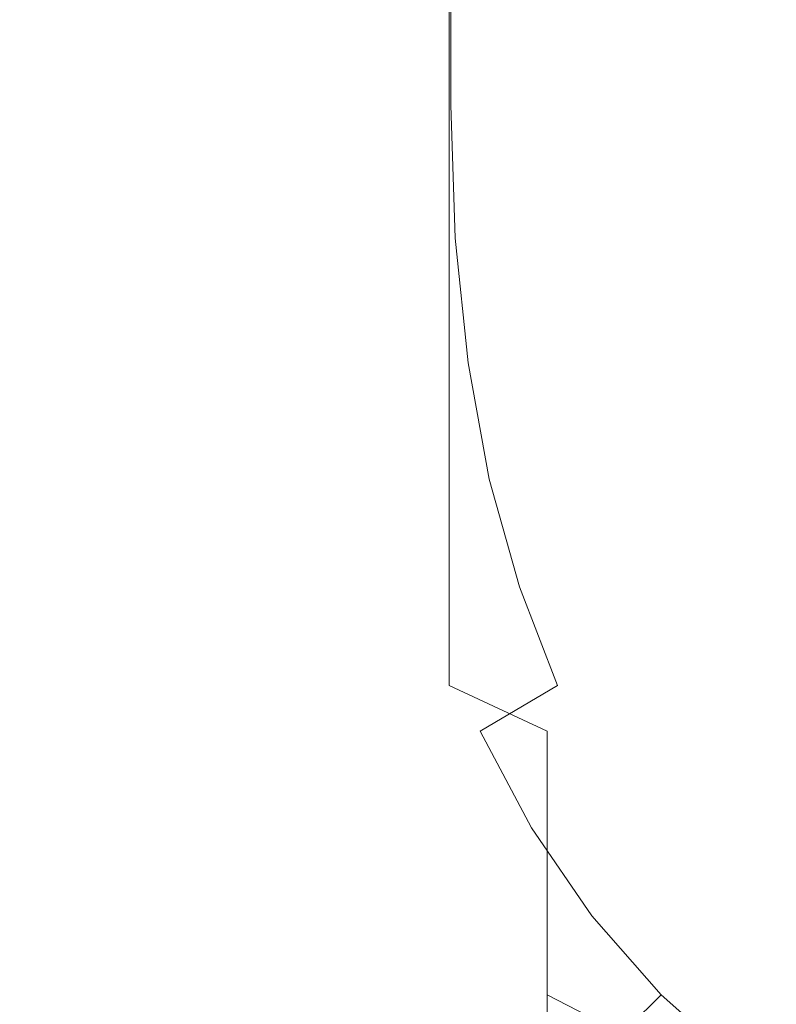
# Model space of a CAD drawing. Extents: x 0 to 912, y -916 to 0.
# Drawn here: x 839 to 842, y -44 to -41 of the extents above; entities that cross this region are included whole.
import ezdxf

# ---------------------------------------------------------------- set-up
doc = ezdxf.new("R2010")
doc.units = 0
doc.header["$LTSCALE"] = 500
doc.header["$MEASUREMENT"] = 0
doc.layers.add('BRODZIK', color=253, linetype='Continuous')
doc.layers.add('CHROM', color=229, linetype='Continuous')

msp = doc.modelspace()

# ---------------------------------------------------------------- linework, layer by layer
at = {"layer": 'BRODZIK', "lineweight": 0, "invisible_edges": 15}
for points in [[(843.7939, -29.6324, 0.2519), (819.3615, -49.2623, 0.2), (817.1791, -40.4915, 0.2805), (842.5199, -24.5696, 0.3298)], [(846.2955, -33.7339, 0.226), (823.6681, -56.3655, 0.1714), (819.3615, -49.2623, 0.2), (843.7939, -29.6324, 0.2519)], [(830.7375, -36.5884, 45.6353), (840.3317, -45.7346, 45.6353), (846.9223, -38.4303, 45.6639), (838.6949, -30.4437, 45.6639)], [(823.6681, -56.3655, 0.1714), (846.2955, -33.7339, 0.226), (850.4251, -36.2008, 0.2519), (830.8043, -60.6351, 0.2)], [(830.8043, -60.6351, 0.2), (850.4251, -36.2008, 0.2519), (855.5124, -37.4388, 0.3272), (839.6033, -62.7744, 0.2805)], [(840.3317, -45.7346, 45.6353), (830.7375, -36.5884, 45.6353), (823.4417, -42.4868, 45.573), (834.0285, -52.2941, 45.573)], [(839.6033, -62.7744, 0.2805), (855.5124, -37.4388, 0.3272), (860.8928, -37.8443, 0.4571), (848.8957, -63.4837, 0.4155)], [(840.3317, -45.7346, 45.6353), (846.5393, -60.3257, 45.6379), (852.2679, -51.1613, 45.6665), (846.9223, -38.4303, 45.6639)]]:
    msp.add_3dface(points, dxfattribs=at)
at = {"layer": 'CHROM', "lineweight": 0}
for points, invisible_edges in [([(839.4855, -40.8687, 1918.9351), (839.4855, -4.933, 1918.9351), (839.4906, -4.933, 50.061), (839.488, -40.8687, 50.061)], 15), ([(839.4855, -40.8687, 1918.9351), (839.5033, -40.9351, 1919.4864), (839.5033, -4.933, 1919.4889), (839.4855, -4.933, 1918.9351)], 15), ([(839.4906, -4.933, 50.061), (839.5084, -4.933, 49.5073), (839.5084, -40.8687, 49.5073), (839.488, -40.8687, 50.061)], 15), ([(839.5033, -40.9351, 1919.4864), (839.5567, -40.8687, 1920.0068), (839.5567, -4.933, 1920.0068), (839.5033, -4.933, 1919.4889)], 15), ([(839.5084, -4.933, 49.5073), (839.5618, -4.933, 48.9893), (839.5618, -40.8687, 48.9893), (839.5084, -40.8687, 49.5073)], 15), ([(839.5567, -40.8687, 1920.0068), (839.6458, -40.8687, 1920.4894), (839.6458, -4.933, 1920.4894), (839.5567, -4.933, 1920.0068)], 15), ([(839.5618, -4.933, 48.9893), (839.6509, -4.933, 48.5068), (839.6509, -40.8687, 48.5068), (839.5618, -40.8687, 48.9893)], 15), ([(839.6458, -40.8687, 1920.4894), (839.773, -40.8687, 1920.9338), (839.773, -4.933, 1920.9338), (839.6458, -4.933, 1920.4894)], 15), ([(839.6509, -4.933, 48.5068), (839.7756, -4.933, 48.0598), (839.7756, -40.8687, 48.0598), (839.6509, -40.8687, 48.5068)], 15), ([(839.773, -40.8687, 1920.9338), (839.9334, -40.8687, 1921.345), (839.9334, -4.933, 1921.345), (839.773, -4.933, 1920.9338)], 15), ([(839.7756, -4.933, 48.0598), (839.9359, -4.933, 47.651), (839.9359, -40.8687, 47.651), (839.7756, -40.8687, 48.0598)], 15), ([(839.9334, -40.8687, 1921.345), (840.1294, -40.8687, 1921.721), (840.1294, -4.933, 1921.721), (839.9334, -4.933, 1921.345)], 15), ([(839.9359, -4.933, 47.651), (840.1345, -4.933, 47.2752), (840.1345, -40.8687, 47.2752), (839.9359, -40.8687, 47.651)], 15), ([(840.1294, -40.8687, 1921.721), (840.3635, -40.8687, 1922.0586), (840.3635, -4.933, 1922.0586), (840.1294, -4.933, 1921.721)], 15), ([(840.1345, -4.933, 47.2752), (840.366, -4.933, 46.9349), (840.366, -40.8687, 46.9349), (840.1345, -40.8687, 47.2752)], 15), ([(840.3635, -40.8687, 1922.0586), (840.6307, -40.8687, 1922.3636), (840.6307, -4.933, 1922.3636), (840.3635, -4.933, 1922.0586)], 13), ([(840.366, -4.933, 46.9349), (840.6333, -4.933, 46.6326), (840.6358, -40.8687, 46.6326), (840.366, -40.8687, 46.9349)], 15), ([(840.6307, -40.8687, 1922.3636), (840.9361, -40.8687, 1922.6302), (840.9361, -4.933, 1922.6302), (840.6307, -4.933, 1922.3636)], 15), ([(840.6333, -4.933, 46.6326), (840.9387, -4.933, 46.3634), (840.9387, -40.8687, 46.3634), (840.6358, -40.8687, 46.6326)], 7), ([(840.9361, -40.8687, 1922.6302), (841.2746, -40.8687, 1922.8638), (841.2746, -4.933, 1922.8638), (840.9361, -4.933, 1922.6302)], 15), ([(840.9387, -4.933, 46.3634), (841.2797, -4.933, 46.1324), (841.2797, -40.8687, 46.1324), (840.9387, -40.8687, 46.3634)], 15), ([(841.2746, -40.8687, 1922.8638), (841.6512, -40.8687, 1923.0593), (841.6512, -4.933, 1923.0593), (841.2746, -4.933, 1922.8638)], 15), ([(841.2797, -4.933, 46.1324), (841.6538, -4.933, 45.9369), (841.6538, -40.8687, 45.9369), (841.2797, -40.8687, 46.1324)], 15), ([(841.6512, -40.8687, 1923.0593), (842.0636, -40.8687, 1923.2193), (842.0636, -4.933, 1923.2193), (841.6512, -4.933, 1923.0593)], 15), ([(839.488, -40.8687, 50.061), (839.5084, -41.4237, 50.061), (839.5033, -41.4237, 1918.9351), (839.4855, -40.8687, 1918.9351)], 15), ([(839.5033, -40.9351, 1919.4864), (839.4855, -40.8687, 1918.9351), (839.5033, -41.0572, 1919.4684), (839.5033, -40.9351, 1919.4864)], 15), ([(839.5033, -41.0572, 1919.4684), (839.4855, -40.8687, 1918.9351), (839.5033, -41.1617, 1919.4356), (839.5033, -41.0572, 1919.4684)], 15), ([(839.5033, -41.1617, 1919.4356), (839.4855, -40.8687, 1918.9351), (839.5033, -41.2479, 1919.3821), (839.5033, -41.1617, 1919.4356)], 15), ([(839.5033, -41.2479, 1919.3821), (839.4855, -40.8687, 1918.9351), (839.5033, -41.3447, 1919.273), (839.5033, -41.2479, 1919.3821)], 15), ([(839.5033, -41.3447, 1919.273), (839.4855, -40.8687, 1918.9351), (839.5033, -41.3881, 1919.1764), (839.5033, -41.3447, 1919.273)], 15), ([(839.5033, -41.3881, 1919.1764), (839.4855, -40.8687, 1918.9351), (839.5033, -41.416, 1919.0646), (839.5033, -41.3881, 1919.1764)], 15), ([(839.5033, -41.416, 1919.0646), (839.4855, -40.8687, 1918.9351), (839.5033, -41.4237, 1918.9351), (839.5033, -41.416, 1919.0646)], 15), ([(839.488, -40.8687, 50.061), (839.5084, -40.8687, 49.5073), (839.5262, -41.4211, 49.5073), (839.5084, -41.4237, 50.061)], 15), ([(839.5567, -40.8687, 1920.0068), (839.5033, -40.9351, 1919.4864), (839.5567, -40.9986, 1920.002), (839.5567, -40.8687, 1920.0068)], 15), ([(839.5084, -40.8687, 49.5073), (839.5618, -40.8687, 48.9893), (839.5797, -41.416, 48.9893), (839.5262, -41.4211, 49.5073)], 15), ([(839.6458, -40.8687, 1920.4894), (839.5567, -40.8687, 1920.0068), (839.5567, -40.9986, 1920.002), (839.6458, -41.0572, 1920.4817)], 15), ([(839.5618, -40.8687, 48.9893), (839.6509, -40.8687, 48.5068), (839.6687, -41.4034, 48.5068), (839.5797, -41.416, 48.9893)], 15), ([(839.773, -40.8687, 1920.9338), (839.6458, -40.8687, 1920.4894), (839.6458, -41.0572, 1920.4817), (839.773, -41.1105, 1920.9262)], 15), ([(839.6509, -40.8687, 48.5068), (839.7756, -40.8687, 48.0598), (839.7934, -41.3881, 48.0598), (839.6687, -41.4034, 48.5068)], 15), ([(839.9334, -40.8687, 1921.345), (839.773, -40.8687, 1920.9338), (839.773, -41.1105, 1920.9262), (839.9334, -41.1617, 1921.335)], 15), ([(839.7756, -40.8687, 48.0598), (839.9359, -40.8687, 47.651), (839.9538, -41.3701, 47.651), (839.7934, -41.3881, 48.0598)], 15), ([(840.1294, -40.8687, 1921.721), (839.9334, -40.8687, 1921.345), (839.9334, -41.1617, 1921.335), (840.1294, -41.2072, 1921.711)], 15), ([(839.9359, -40.8687, 47.651), (840.1345, -40.8687, 47.2752), (840.1497, -41.3447, 47.2752), (839.9538, -41.3701, 47.651)], 15), ([(840.3635, -40.8687, 1922.0586), (840.1294, -40.8687, 1921.721), (840.1294, -41.2072, 1921.711), (840.3635, -41.2479, 1922.0486)], 15), ([(840.1345, -40.8687, 47.2752), (840.366, -40.8687, 46.9349), (840.3813, -41.3168, 46.9349), (840.1497, -41.3447, 47.2752)], 15), ([(840.6307, -40.8687, 1922.3636), (840.3635, -40.8687, 1922.0586), (840.3635, -41.2479, 1922.0486), (840.6307, -41.2863, 1922.351)], 7), ([(840.366, -40.8687, 46.9349), (840.6358, -40.8687, 46.6326), (840.6486, -41.2838, 46.6326), (840.3813, -41.3168, 46.9349)], 13), ([(840.9361, -40.8687, 1922.6302), (840.6307, -40.8687, 1922.3636), (840.6307, -41.2863, 1922.351), (840.9361, -41.3168, 1922.6175)], 15), ([(840.6358, -40.8687, 46.6326), (840.9387, -40.8687, 46.3634), (840.9514, -41.2479, 46.3634), (840.6486, -41.2838, 46.6326)], 15), ([(841.2746, -40.8687, 1922.8638), (840.9361, -40.8687, 1922.6302), (840.9361, -41.3168, 1922.6175), (841.2746, -41.3447, 1922.8486)], 15), ([(840.9387, -40.8687, 46.3634), (841.2797, -40.8687, 46.1324), (841.2899, -41.2072, 46.1324), (840.9514, -41.2479, 46.3634)], 15), ([(841.6512, -40.8687, 1923.0593), (841.2746, -40.8687, 1922.8638), (841.2746, -41.3447, 1922.8486), (841.6512, -41.3701, 1923.044)], 15), ([(841.2797, -40.8687, 46.1324), (841.6538, -40.8687, 45.9369), (841.664, -41.1617, 45.9369), (841.2899, -41.2072, 46.1324)], 15), ([(842.0636, -40.8687, 1923.2193), (841.6512, -40.8687, 1923.0593), (841.6512, -41.3701, 1923.044), (842.0636, -41.3881, 1923.204)], 15), ([(839.5567, -40.9986, 1920.002), (839.5033, -40.9351, 1919.4864), (839.5033, -41.0572, 1919.4684), (839.5567, -41.1209, 1919.9892)], 15), ([(839.6458, -41.0572, 1920.4817), (839.5567, -40.9986, 1920.002), (839.5567, -41.1209, 1919.9892), (839.6458, -41.2328, 1920.4642)], 15), ([(839.5567, -41.2328, 1919.9687), (839.5033, -41.0572, 1919.4684), (839.5033, -41.1617, 1919.4356), (839.5567, -41.3397, 1919.9384)], 15), ([(839.5567, -41.1209, 1919.9892), (839.5033, -41.0572, 1919.4684), (839.5567, -41.2328, 1919.9687), (839.5567, -41.1209, 1919.9892)], 15), ([(839.773, -41.1105, 1920.9262), (839.6458, -41.0572, 1920.4817), (839.6458, -41.2328, 1920.4642), (839.773, -41.3397, 1920.9032)], 15), ([(839.6458, -41.2328, 1920.4642), (839.5567, -41.1209, 1919.9892), (839.5567, -41.2328, 1919.9687), (839.6458, -41.3983, 1920.4336)], 15), ([(839.9334, -41.1617, 1921.335), (839.773, -41.1105, 1920.9262), (839.773, -41.3397, 1920.9032), (839.9334, -41.4338, 1921.3072)], 15), ([(839.5567, -41.4338, 1919.9026), (839.5033, -41.1617, 1919.4356), (839.5033, -41.2479, 1919.3821), (839.5567, -41.5229, 1919.8544)], 15), ([(839.5567, -41.3397, 1919.9384), (839.5033, -41.1617, 1919.4356), (839.5567, -41.4338, 1919.9026), (839.5567, -41.3397, 1919.9384)], 15), ([(840.1294, -41.2072, 1921.711), (839.9334, -41.1617, 1921.335), (839.9334, -41.4338, 1921.3072), (840.1294, -41.5229, 1921.6777)], 15), ([(841.2899, -41.2072, 46.1324), (841.664, -41.1617, 45.9369), (841.692, -41.4338, 45.9369), (841.323, -41.5229, 46.1324)], 15), ([(840.3635, -41.2479, 1922.0486), (840.1294, -41.2072, 1921.711), (840.1294, -41.5229, 1921.6777), (840.3635, -41.6017, 1922.0105)], 15), ([(840.9514, -41.2479, 46.3634), (841.2899, -41.2072, 46.1324), (841.323, -41.5229, 46.1324), (840.987, -41.6017, 46.3634)], 15), ([(839.5567, -41.5229, 1919.8544), (839.5033, -41.2479, 1919.3821), (839.5567, -41.6731, 1919.7376), (839.5567, -41.5229, 1919.8544)], 15), ([(839.5033, -41.3447, 1919.273), (839.5567, -41.7927, 1919.5877), (839.5567, -41.6731, 1919.7376), (839.5033, -41.2479, 1919.3821)], 15), ([(839.6458, -41.3983, 1920.4336), (839.5567, -41.2328, 1919.9687), (839.5567, -41.3397, 1919.9384), (839.6458, -41.551, 1920.3904)], 15), ([(839.773, -41.3397, 1920.9032), (839.6458, -41.2328, 1920.4642), (839.6458, -41.3983, 1920.4336), (839.773, -41.551, 1920.8654)], 15), ([(840.6307, -41.2863, 1922.351), (840.3635, -41.2479, 1922.0486), (840.3635, -41.6017, 1922.0105), (840.6307, -41.6731, 1922.3105)], 7), ([(840.6486, -41.2838, 46.6326), (840.9514, -41.2479, 46.3634), (840.987, -41.6017, 46.3634), (840.6893, -41.6731, 46.6326)], 7), ([(840.3813, -41.3168, 46.9349), (840.6486, -41.2838, 46.6326), (840.6893, -41.6731, 46.6326), (840.4246, -41.7368, 46.9374)], 15), ([(840.9361, -41.3168, 1922.6175), (840.6307, -41.2863, 1922.351), (840.6307, -41.6731, 1922.3105), (840.9361, -41.7368, 1922.5744)], 15), ([(839.6458, -41.551, 1920.3904), (839.5567, -41.3397, 1919.9384), (839.5567, -41.4338, 1919.9026), (839.6458, -41.6909, 1920.3371)], 15), ([(839.9334, -41.4338, 1921.3072), (839.773, -41.3397, 1920.9032), (839.773, -41.551, 1920.8654), (839.9334, -41.6909, 1921.2616)], 15), ([(840.1497, -41.3447, 47.2752), (840.3813, -41.3168, 46.9349), (840.4246, -41.7368, 46.9374), (840.1955, -41.7927, 47.2752)], 15), ([(841.2746, -41.3447, 1922.8486), (840.9361, -41.3168, 1922.6175), (840.9361, -41.7368, 1922.5744), (841.2746, -41.7927, 1922.803)], 15), ([(839.5567, -41.7927, 1919.5877), (839.5033, -41.3447, 1919.273), (839.5033, -41.3881, 1919.1764), (839.5567, -41.8384, 1919.499)], 15), ([(839.7934, -41.3881, 48.0598), (839.9538, -41.3701, 47.651), (840.0021, -41.8384, 47.651), (839.8418, -41.8742, 48.0598)], 15), ([(839.9538, -41.3701, 47.651), (840.1497, -41.3447, 47.2752), (840.1955, -41.7927, 47.2752), (840.0021, -41.8384, 47.651)], 15), ([(841.6512, -41.3701, 1923.044), (841.2746, -41.3447, 1922.8486), (841.2746, -41.7927, 1922.803), (841.6512, -41.8384, 1922.9957)], 15), ([(842.0636, -41.3881, 1923.204), (841.6512, -41.3701, 1923.044), (841.6512, -41.8384, 1922.9957), (842.0636, -41.8742, 1923.1532)], 15), ([(839.5567, -41.8384, 1919.499), (839.5033, -41.3881, 1919.1764), (839.5567, -41.8742, 1919.4024), (839.5567, -41.8384, 1919.499)], 15), ([(839.5567, -41.8742, 1919.4024), (839.5033, -41.3881, 1919.1764), (839.5033, -41.416, 1919.0646), (839.5567, -41.9046, 1919.2983)], 15), ([(839.773, -41.551, 1920.8654), (839.6458, -41.3983, 1920.4336), (839.6458, -41.551, 1920.3904), (839.773, -41.7468, 1920.8096)], 15), ([(839.6687, -41.4034, 48.5068), (839.7934, -41.3881, 48.0598), (839.8418, -41.8742, 48.0598), (839.7196, -41.9046, 48.5068)], 15), ([(839.5567, -41.925, 1919.1867), (839.5033, -41.416, 1919.0646), (839.5033, -41.4237, 1918.9351), (839.5567, -41.9378, 1919.0646)], 15), ([(839.5567, -41.9046, 1919.2983), (839.5033, -41.416, 1919.0646), (839.5567, -41.925, 1919.1867), (839.5567, -41.9046, 1919.2983)], 15), ([(839.5084, -41.4237, 50.061), (839.5618, -41.9427, 50.061), (839.5567, -41.9427, 1918.9351), (839.5033, -41.4237, 1918.9351)], 15), ([(839.5567, -41.9378, 1919.0646), (839.5033, -41.4237, 1918.9351), (839.5567, -41.9427, 1918.9351), (839.5567, -41.9378, 1919.0646)], 15), ([(839.5084, -41.4237, 50.061), (839.5262, -41.4211, 49.5073), (839.5797, -41.9378, 49.5073), (839.5618, -41.9427, 50.061)], 15), ([(839.5262, -41.4211, 49.5073), (839.5797, -41.416, 48.9893), (839.6306, -41.925, 48.9893), (839.5797, -41.9378, 49.5073)], 15), ([(839.5797, -41.416, 48.9893), (839.6687, -41.4034, 48.5068), (839.7196, -41.9046, 48.5068), (839.6306, -41.925, 48.9893)], 15), ([(839.6458, -41.6909, 1920.3371), (839.5567, -41.4338, 1919.9026), (839.5567, -41.5229, 1919.8544), (839.6458, -41.8181, 1920.271)], 15), ([(840.1294, -41.5229, 1921.6777), (839.9334, -41.4338, 1921.3072), (839.9334, -41.6909, 1921.2616), (840.1294, -41.8181, 1921.6219)], 15), ([(841.323, -41.5229, 46.1324), (841.692, -41.4338, 45.9369), (841.7404, -41.6909, 45.9369), (841.3764, -41.8181, 46.1324)], 15), ([(839.6458, -41.8181, 1920.271), (839.5567, -41.5229, 1919.8544), (839.5567, -41.6731, 1919.7376), (839.6458, -41.9327, 1920.1899)], 15), ([(840.3635, -41.6017, 1922.0105), (840.1294, -41.5229, 1921.6777), (840.1294, -41.8181, 1921.6219), (840.3635, -41.9327, 1921.9496)], 15), ([(840.987, -41.6017, 46.3634), (841.323, -41.5229, 46.1324), (841.3764, -41.8181, 46.1324), (841.0481, -41.9327, 46.3634)], 15), ([(839.773, -41.7468, 1920.8096), (839.6458, -41.551, 1920.3904), (839.6458, -41.6909, 1920.3371), (839.773, -41.925, 1920.7383)], 15), ([(839.9334, -41.6909, 1921.2616), (839.773, -41.551, 1920.8654), (839.773, -41.7468, 1920.8096), (839.9334, -41.925, 1921.1954)], 15), ([(840.6307, -41.6731, 1922.3105), (840.3635, -41.6017, 1922.0105), (840.3635, -41.9327, 1921.9496), (840.6307, -42.0369, 1922.2415)], 15), ([(840.6893, -41.6731, 46.6326), (840.987, -41.6017, 46.3634), (841.0481, -41.9327, 46.3634), (840.7554, -42.0369, 46.6326)], 7), ([(839.6458, -42.0369, 1920.101), (839.5567, -41.6731, 1919.7376), (839.5567, -41.7927, 1919.5877), (839.6458, -42.1285, 1919.9968)], 15), ([(839.6458, -41.9327, 1920.1899), (839.5567, -41.6731, 1919.7376), (839.6458, -42.0369, 1920.101), (839.6458, -41.9327, 1920.1899)], 15), ([(840.4246, -41.7368, 46.9374), (840.6893, -41.6731, 46.6326), (840.7554, -42.0369, 46.6326), (840.4958, -42.1285, 46.9349)], 15), ([(840.9361, -41.7368, 1922.5744), (840.6307, -41.6731, 1922.3105), (840.6307, -42.0369, 1922.2415), (840.9361, -42.1285, 1922.5007)], 13), ([(839.773, -41.925, 1920.7383), (839.6458, -41.6909, 1920.3371), (839.6458, -41.8181, 1920.271), (839.773, -42.0904, 1920.6543)], 15), ([(840.1294, -41.8181, 1921.6219), (839.9334, -41.6909, 1921.2616), (839.9334, -41.925, 1921.1954), (840.1294, -42.0904, 1921.5461)], 15), ([(841.3764, -41.8181, 46.1324), (841.7404, -41.6909, 45.9369), (841.8065, -41.925, 45.9369), (841.4528, -42.0904, 46.1324)], 15), ([(840.1955, -41.7927, 47.2752), (840.4246, -41.7368, 46.9374), (840.4958, -42.1285, 46.9349), (840.2719, -42.2076, 47.2752)], 15), ([(841.2746, -41.7927, 1922.803), (840.9361, -41.7368, 1922.5744), (840.9361, -42.1285, 1922.5007), (841.2746, -42.2076, 1922.7243)], 15), ([(839.9334, -41.925, 1921.1954), (839.773, -41.7468, 1920.8096), (839.773, -41.925, 1920.7383), (839.9334, -42.1438, 1921.1114)], 15), ([(839.6458, -42.2076, 1919.8826), (839.5567, -41.7927, 1919.5877), (839.5567, -41.8384, 1919.499), (839.6458, -42.2735, 1919.7529)], 15), ([(839.6458, -42.1285, 1919.9968), (839.5567, -41.7927, 1919.5877), (839.6458, -42.2076, 1919.8826), (839.6458, -42.1285, 1919.9968)], 15), ([(840.0021, -41.8384, 47.651), (840.1955, -41.7927, 47.2752), (840.2719, -42.2076, 47.2752), (840.081, -42.2735, 47.651)], 15), ([(841.6512, -41.8384, 1922.9957), (841.2746, -41.7927, 1922.803), (841.2746, -42.2076, 1922.7243), (841.6512, -42.2735, 1922.9146)], 15), ([(839.773, -42.0904, 1920.6543), (839.6458, -41.8181, 1920.271), (839.6458, -41.9327, 1920.1899), (839.773, -42.2381, 1920.553)], 15), ([(840.3635, -41.9327, 1921.9496), (840.1294, -41.8181, 1921.6219), (840.1294, -42.0904, 1921.5461), (840.3635, -42.2381, 1921.8631)], 15), ([(841.0481, -41.9327, 46.3634), (841.3764, -41.8181, 46.1324), (841.4528, -42.0904, 46.1324), (841.1346, -42.2381, 46.3634)], 15), ([(839.6458, -42.2735, 1919.7529), (839.5567, -41.8384, 1919.499), (839.5567, -41.8742, 1919.4024), (839.6458, -42.3297, 1919.6158)], 15), ([(839.8418, -41.8742, 48.0598), (840.0021, -41.8384, 47.651), (840.081, -42.2735, 47.651), (839.9258, -42.3272, 48.0598)], 15), ([(842.0636, -41.8742, 1923.1532), (841.6512, -41.8384, 1922.9957), (841.6512, -42.2735, 1922.9146), (842.0636, -42.3272, 1923.0695)], 15), ([(839.6458, -42.3297, 1919.6158), (839.5567, -41.8742, 1919.4024), (839.5567, -41.9046, 1919.2983), (839.6458, -42.3703, 1919.4634)], 15), ([(839.7196, -41.9046, 48.5068), (839.8418, -41.8742, 48.0598), (839.9258, -42.3272, 48.0598), (839.8061, -42.3703, 48.5068)], 15), ([(839.6458, -42.3703, 1919.4634), (839.5567, -41.9046, 1919.2983), (839.5567, -41.925, 1919.1867), (839.6458, -42.401, 1919.2983)], 15), ([(839.6458, -42.401, 1919.2983), (839.5567, -41.925, 1919.1867), (839.5567, -41.9378, 1919.0646), (839.6458, -42.4186, 1919.1232)], 15), ([(839.5797, -41.9378, 49.5073), (839.6306, -41.925, 48.9893), (839.7196, -42.401, 48.9893), (839.6687, -42.4186, 49.5073)], 15), ([(839.6306, -41.925, 48.9893), (839.7196, -41.9046, 48.5068), (839.8061, -42.3703, 48.5068), (839.7196, -42.401, 48.9893)], 15), ([(839.9334, -42.1438, 1921.1114), (839.773, -41.925, 1920.7383), (839.773, -42.0904, 1920.6543), (839.9334, -42.3398, 1921.0075)], 15), ([(840.1294, -42.0904, 1921.5461), (839.9334, -41.925, 1921.1954), (839.9334, -42.1438, 1921.1114), (840.1294, -42.3398, 1921.4493)], 15), ([(841.4528, -42.0904, 46.1324), (841.8065, -41.925, 45.9369), (841.8905, -42.1438, 45.9369), (841.5521, -42.3398, 46.1324)], 15), ([(839.6458, -42.4186, 1919.1232), (839.5567, -41.9378, 1919.0646), (839.5567, -41.9427, 1918.9351), (839.6458, -42.4264, 1918.9351)], 15), ([(839.5618, -41.9427, 50.061), (839.6509, -42.4264, 50.061), (839.6458, -42.4264, 1918.9351), (839.5567, -41.9427, 1918.9351)], 15), ([(839.5618, -41.9427, 50.061), (839.5797, -41.9378, 49.5073), (839.6687, -42.4186, 49.5073), (839.6509, -42.4264, 50.061)], 15), ([(839.773, -42.2381, 1920.553), (839.6458, -41.9327, 1920.1899), (839.6458, -42.0369, 1920.101), (839.773, -42.3729, 1920.436)], 15), ([(840.6307, -42.0369, 1922.2415), (840.3635, -41.9327, 1921.9496), (840.3635, -42.2381, 1921.8631), (840.6307, -42.3729, 1922.1502)], 7), ([(840.7554, -42.0369, 46.6326), (841.0481, -41.9327, 46.3634), (841.1346, -42.2381, 46.3634), (840.8496, -42.3729, 46.6326)], 7), ([(839.773, -42.3729, 1920.436), (839.6458, -42.0369, 1920.101), (839.6458, -42.1285, 1919.9968), (839.773, -42.4899, 1920.3016)], 15), ([(840.4958, -42.1285, 46.9349), (840.7554, -42.0369, 46.6326), (840.8496, -42.3729, 46.6326), (840.5977, -42.4899, 46.9349)], 15), ([(840.9361, -42.1285, 1922.5007), (840.6307, -42.0369, 1922.2415), (840.6307, -42.3729, 1922.1502), (840.9361, -42.4899, 1922.3991)], 15), ([(839.9334, -42.3398, 1921.0075), (839.773, -42.0904, 1920.6543), (839.773, -42.2381, 1920.553), (839.9334, -42.5207, 1920.8832)], 15), ([(840.3635, -42.2381, 1921.8631), (840.1294, -42.0904, 1921.5461), (840.1294, -42.3398, 1921.4493), (840.3635, -42.5207, 1921.7542)], 15), ([(841.1346, -42.2381, 46.3634), (841.4528, -42.0904, 46.1324), (841.5521, -42.3398, 46.1324), (841.244, -42.5207, 46.3634)], 15), ([(839.773, -42.4899, 1920.3016), (839.6458, -42.1285, 1919.9968), (839.6458, -42.2076, 1919.8826), (839.773, -42.5918, 1920.1541)], 15), ([(840.2719, -42.2076, 47.2752), (840.4958, -42.1285, 46.9349), (840.5977, -42.4899, 46.9349), (840.3788, -42.5918, 47.2752)], 15), ([(841.2746, -42.2076, 1922.7243), (840.9361, -42.1285, 1922.5007), (840.9361, -42.4899, 1922.3991), (841.2746, -42.5918, 1922.6175)], 15), ([(840.1294, -42.3398, 1921.4493), (839.9334, -42.1438, 1921.1114), (839.9334, -42.3398, 1921.0075), (840.1294, -42.569, 1921.3274)], 15), ([(841.5521, -42.3398, 46.1324), (841.8905, -42.1438, 45.9369), (841.9948, -42.3398, 45.9369), (841.6716, -42.569, 46.1324)], 15), ([(839.773, -42.5918, 1920.1541), (839.6458, -42.2076, 1919.8826), (839.6458, -42.2735, 1919.7529), (839.773, -42.6782, 1919.9892)], 15), ([(840.081, -42.2735, 47.651), (840.2719, -42.2076, 47.2752), (840.3788, -42.5918, 47.2752), (840.1955, -42.6782, 47.651)], 15), ([(841.6512, -42.2735, 1922.9146), (841.2746, -42.2076, 1922.7243), (841.2746, -42.5918, 1922.6175), (841.6512, -42.6782, 1922.803)], 15), ([(839.9334, -42.5207, 1920.8832), (839.773, -42.2381, 1920.553), (839.773, -42.3729, 1920.436), (839.9334, -42.6809, 1920.7433)], 15), ([(840.6307, -42.3729, 1922.1502), (840.3635, -42.2381, 1921.8631), (840.3635, -42.5207, 1921.7542), (840.6307, -42.6809, 1922.0284)], 15), ([(840.8496, -42.3729, 46.6326), (841.1346, -42.2381, 46.3634), (841.244, -42.5207, 46.3634), (840.9692, -42.6809, 46.6326)], 7), ([(839.773, -42.6782, 1919.9892), (839.6458, -42.2735, 1919.7529), (839.6458, -42.3297, 1919.6158), (839.773, -42.747, 1919.8086)], 15), ([(839.9258, -42.3272, 48.0598), (840.081, -42.2735, 47.651), (840.1955, -42.6782, 47.651), (840.0428, -42.747, 48.0598)], 15), ([(842.0636, -42.3272, 1923.0695), (841.6512, -42.2735, 1922.9146), (841.6512, -42.6782, 1922.803), (842.0636, -42.747, 1922.9527)], 15), ([(839.773, -42.747, 1919.8086), (839.6458, -42.3297, 1919.6158), (839.6458, -42.3703, 1919.4634), (839.773, -42.8032, 1919.6158)], 15), ([(839.8061, -42.3703, 48.5068), (839.9258, -42.3272, 48.0598), (840.0428, -42.747, 48.0598), (839.9258, -42.8032, 48.5068)], 15), ([(840.1294, -42.569, 1921.3274), (839.9334, -42.3398, 1921.0075), (839.9334, -42.5207, 1920.8832), (840.1294, -42.7776, 1921.1877)], 15), ([(840.3635, -42.5207, 1921.7542), (840.1294, -42.3398, 1921.4493), (840.1294, -42.569, 1921.3274), (840.3635, -42.7776, 1921.6194)], 15), ([(841.244, -42.5207, 46.3634), (841.5521, -42.3398, 46.1324), (841.6716, -42.569, 46.1324), (841.379, -42.7776, 46.3634)], 15), ([(839.773, -42.8032, 1919.6158), (839.6458, -42.3703, 1919.4634), (839.6458, -42.401, 1919.2983), (839.773, -42.8411, 1919.4024)], 15), ([(839.7196, -42.401, 48.9893), (839.8061, -42.3703, 48.5068), (839.9258, -42.8032, 48.5068), (839.8418, -42.8411, 48.9893)], 15), ([(839.9334, -42.6809, 1920.7433), (839.773, -42.3729, 1920.436), (839.773, -42.4899, 1920.3016), (839.9334, -42.8235, 1920.5833)], 15), ([(840.5977, -42.4899, 46.9349), (840.8496, -42.3729, 46.6326), (840.9692, -42.6809, 46.6326), (840.7274, -42.8235, 46.9374)], 11), ([(840.9361, -42.4899, 1922.3991), (840.6307, -42.3729, 1922.1502), (840.6307, -42.6809, 1922.0284), (840.9361, -42.8235, 1922.2695)], 9), ([(839.773, -42.8411, 1919.4024), (839.6458, -42.401, 1919.2983), (839.6458, -42.4186, 1919.1232), (839.773, -42.864, 1919.1764)], 15), ([(839.6687, -42.4186, 49.5073), (839.7196, -42.401, 48.9893), (839.8418, -42.8411, 48.9893), (839.7934, -42.864, 49.5073)], 15), ([(839.773, -42.864, 1919.1764), (839.6458, -42.4186, 1919.1232), (839.6458, -42.4264, 1918.9351), (839.773, -42.8743, 1918.9351)], 15), ([(839.6509, -42.4264, 50.061), (839.7756, -42.8718, 50.061), (839.773, -42.8743, 1918.9351), (839.6458, -42.4264, 1918.9351)], 15), ([(839.6509, -42.4264, 50.061), (839.6687, -42.4186, 49.5073), (839.7934, -42.864, 49.5073), (839.7756, -42.8718, 50.061)], 15), ([(839.9334, -42.8235, 1920.5833), (839.773, -42.4899, 1920.3016), (839.773, -42.5918, 1920.1541), (839.9334, -42.9456, 1920.4031)], 15), ([(840.3788, -42.5918, 47.2752), (840.5977, -42.4899, 46.9349), (840.7274, -42.8235, 46.9374), (840.5187, -42.9456, 47.2752)], 15), ([(841.2746, -42.5918, 1922.6175), (840.9361, -42.4899, 1922.3991), (840.9361, -42.8235, 1922.2695), (841.2746, -42.9456, 1922.4804)], 15), ([(840.1294, -42.7776, 1921.1877), (839.9334, -42.5207, 1920.8832), (839.9334, -42.6809, 1920.7433), (840.1294, -42.9632, 1921.0251)], 15), ([(840.6307, -42.6809, 1922.0284), (840.3635, -42.5207, 1921.7542), (840.3635, -42.7776, 1921.6194), (840.6307, -42.9632, 1921.881)], 15), ([(840.9692, -42.6809, 46.6326), (841.244, -42.5207, 46.3634), (841.379, -42.7776, 46.3634), (841.1168, -42.9632, 46.6326)], 15), ([(840.3635, -42.7776, 1921.6194), (840.1294, -42.569, 1921.3274), (840.1294, -42.7776, 1921.1877), (840.3635, -43.0091, 1921.4618)], 15), ([(841.379, -42.7776, 46.3634), (841.6716, -42.569, 46.1324), (841.8141, -42.7776, 46.1324), (841.5393, -43.0091, 46.3634)], 15), ([(839.9334, -42.9456, 1920.4031), (839.773, -42.5918, 1920.1541), (839.773, -42.6782, 1919.9892), (839.9334, -43.0498, 1920.2076)], 15), ([(840.1955, -42.6782, 47.651), (840.3788, -42.5918, 47.2752), (840.5187, -42.9456, 47.2752), (840.3406, -43.0498, 47.651)], 15), ([(841.6512, -42.6782, 1922.803), (841.2746, -42.5918, 1922.6175), (841.2746, -42.9456, 1922.4804), (841.6512, -43.0498, 1922.6557)], 15), ([(839.9334, -43.0498, 1920.2076), (839.773, -42.6782, 1919.9892), (839.773, -42.747, 1919.8086), (839.9334, -43.1339, 1919.9892)], 15), ([(840.1294, -42.9632, 1921.0251), (839.9334, -42.6809, 1920.7433), (839.9334, -42.8235, 1920.5833), (840.1294, -43.1261, 1920.8396)], 15), ([(840.0428, -42.747, 48.0598), (840.1955, -42.6782, 47.651), (840.3406, -43.0498, 47.651), (840.1955, -43.1339, 48.0598)], 15), ([(840.9361, -42.8235, 1922.2695), (840.6307, -42.6809, 1922.0284), (840.6307, -42.9632, 1921.881), (840.9361, -43.1261, 1922.1121)], 7), ([(840.7274, -42.8235, 46.9374), (840.9692, -42.6809, 46.6326), (841.1168, -42.9632, 46.6326), (840.8878, -43.1261, 46.9349)], 15), ([(842.0636, -42.747, 1922.9527), (841.6512, -42.6782, 1922.803), (841.6512, -43.0498, 1922.6557), (842.0636, -43.1339, 1922.803)], 15), ([(839.9334, -43.1339, 1919.9892), (839.773, -42.747, 1919.8086), (839.773, -42.8032, 1919.6158), (839.9334, -43.2, 1919.7529)], 15), ([(839.9258, -42.8032, 48.5068), (840.0428, -42.747, 48.0598), (840.1955, -43.1339, 48.0598), (840.081, -43.2, 48.5068)], 15), ([(840.3635, -43.0091, 1921.4618), (840.1294, -42.7776, 1921.1877), (840.1294, -42.9632, 1921.0251), (840.3635, -43.2179, 1921.2792)], 15), ([(840.6307, -42.9632, 1921.881), (840.3635, -42.7776, 1921.6194), (840.3635, -43.0091, 1921.4618), (840.6307, -43.2179, 1921.706)], 15), ([(841.1168, -42.9632, 46.6326), (841.379, -42.7776, 46.3634), (841.5393, -43.0091, 46.3634), (841.2924, -43.2179, 46.6326)], 15), ([(841.5393, -43.0091, 46.3634), (841.8141, -42.7776, 46.1324), (841.977, -42.9632, 46.1324), (841.7225, -43.2179, 46.3634)], 15), ([(839.9334, -43.2, 1919.7529), (839.773, -42.8032, 1919.6158), (839.773, -42.8411, 1919.4024), (839.9334, -43.2458, 1919.499)], 15), ([(839.8418, -42.8411, 48.9893), (839.9258, -42.8032, 48.5068), (840.081, -43.2, 48.5068), (840.0021, -43.2458, 48.9893)], 15), ([(839.9334, -43.2458, 1919.499), (839.773, -42.8411, 1919.4024), (839.773, -42.864, 1919.1764), (839.9334, -43.2765, 1919.2275)], 15), ([(839.7934, -42.864, 49.5073), (839.8418, -42.8411, 48.9893), (840.0021, -43.2458, 48.9893), (839.9538, -43.2765, 49.5073)], 15), ([(840.1294, -43.1261, 1920.8396), (839.9334, -42.8235, 1920.5833), (839.9334, -42.9456, 1920.4031), (840.1294, -43.2686, 1920.6318)], 15), ([(840.5187, -42.9456, 47.2752), (840.7274, -42.8235, 46.9374), (840.8878, -43.1261, 46.9349), (840.6867, -43.2686, 47.2752)], 13), ([(841.2746, -42.9456, 1922.4804), (840.9361, -42.8235, 1922.2695), (840.9361, -43.1261, 1922.1121), (841.2746, -43.2686, 1922.3105)], 15), ([(839.9334, -43.2765, 1919.2275), (839.773, -42.864, 1919.1764), (839.773, -42.8743, 1918.9351), (839.9334, -43.284, 1918.9351)], 15), ([(839.7756, -42.8718, 50.061), (839.9359, -43.284, 50.061), (839.9334, -43.284, 1918.9351), (839.773, -42.8743, 1918.9351)], 15), ([(839.7756, -42.8718, 50.061), (839.7934, -42.864, 49.5073), (839.9538, -43.2765, 49.5073), (839.9359, -43.284, 50.061)], 15), ([(840.1294, -43.2686, 1920.6318), (839.9334, -42.9456, 1920.4031), (839.9334, -43.0498, 1920.2076), (840.1294, -43.3883, 1920.4031)], 15), ([(840.3635, -43.2179, 1921.2792), (840.1294, -42.9632, 1921.0251), (840.1294, -43.1261, 1920.8396), (840.3635, -43.401, 1921.0709)], 15), ([(840.3406, -43.0498, 47.651), (840.5187, -42.9456, 47.2752), (840.6867, -43.2686, 47.2752), (840.5187, -43.3883, 47.651)], 15), ([(840.9361, -43.1261, 1922.1121), (840.6307, -42.9632, 1921.881), (840.6307, -43.2179, 1921.706), (840.9361, -43.401, 1921.9244)], 7), ([(840.8878, -43.1261, 46.9349), (841.1168, -42.9632, 46.6326), (841.2924, -43.2179, 46.6326), (841.0761, -43.401, 46.9349)], 15), ([(841.6512, -43.0498, 1922.6557), (841.2746, -42.9456, 1922.4804), (841.2746, -43.2686, 1922.3105), (841.6512, -43.3883, 1922.4804)], 15), ([(840.6307, -43.2179, 1921.706), (840.3635, -43.0091, 1921.4618), (840.3635, -43.2179, 1921.2792), (840.6307, -43.4469, 1921.5053)], 15), ([(841.2924, -43.2179, 46.6326), (841.5393, -43.0091, 46.3634), (841.7225, -43.2179, 46.3634), (841.4935, -43.4469, 46.6326)], 15), ([(840.1294, -43.3883, 1920.4031), (839.9334, -43.0498, 1920.2076), (839.9334, -43.1339, 1919.9892), (840.1294, -43.485, 1920.1541)], 15), ([(840.1955, -43.1339, 48.0598), (840.3406, -43.0498, 47.651), (840.5187, -43.3883, 47.651), (840.3788, -43.485, 48.0598)], 15), ([(842.0636, -43.1339, 1922.803), (841.6512, -43.0498, 1922.6557), (841.6512, -43.3883, 1922.4804), (842.0636, -43.485, 1922.6175)], 15), ([(840.1294, -43.485, 1920.1541), (839.9334, -43.1339, 1919.9892), (839.9334, -43.2, 1919.7529), (840.1294, -43.5614, 1919.8826)], 15), ([(840.081, -43.2, 48.5068), (840.1955, -43.1339, 48.0598), (840.3788, -43.485, 48.0598), (840.2719, -43.5614, 48.5068)], 15), ([(840.3635, -43.401, 1921.0709), (840.1294, -43.1261, 1920.8396), (840.1294, -43.2686, 1920.6318), (840.3635, -43.559, 1920.8396)], 15), ([(840.6867, -43.2686, 47.2752), (840.8878, -43.1261, 46.9349), (841.0761, -43.401, 46.9349), (840.8878, -43.559, 47.2752)], 13), ([(841.2746, -43.2686, 1922.3105), (840.9361, -43.1261, 1922.1121), (840.9361, -43.401, 1921.9244), (841.2746, -43.559, 1922.1121)], 15), ([(840.1294, -43.5614, 1919.8826), (839.9334, -43.2, 1919.7529), (839.9334, -43.2458, 1919.499), (840.1294, -43.6174, 1919.5877)], 15), ([(840.0021, -43.2458, 48.9893), (840.081, -43.2, 48.5068), (840.2719, -43.5614, 48.5068), (840.1955, -43.6174, 48.9893)], 15), ([(840.1294, -43.6174, 1919.5877), (839.9334, -43.2458, 1919.499), (839.9334, -43.2765, 1919.2275), (840.1294, -43.6504, 1919.273)], 15), ([(839.9538, -43.2765, 49.5073), (840.0021, -43.2458, 48.9893), (840.1955, -43.6174, 48.9893), (840.1497, -43.6504, 49.5073)], 15), ([(840.6307, -43.4469, 1921.5053), (840.3635, -43.2179, 1921.2792), (840.3635, -43.401, 1921.0709), (840.6307, -43.6479, 1921.2792)], 15), ([(840.9361, -43.401, 1921.9244), (840.6307, -43.2179, 1921.706), (840.6307, -43.4469, 1921.5053), (840.9361, -43.6479, 1921.706)], 7), ([(841.0761, -43.401, 46.9349), (841.2924, -43.2179, 46.6326), (841.4935, -43.4469, 46.6326), (841.2924, -43.6479, 46.9349)], 7), ([(841.4935, -43.4469, 46.6326), (841.7225, -43.2179, 46.3634), (841.9286, -43.401, 46.3634), (841.7225, -43.6479, 46.6326)], 15), ([(840.1294, -43.6504, 1919.273), (839.9334, -43.2765, 1919.2275), (839.9334, -43.284, 1918.9351), (840.1294, -43.6608, 1918.9351)], 15), ([(839.9359, -43.284, 50.061), (839.9538, -43.2765, 49.5073), (840.1497, -43.6504, 49.5073), (840.1345, -43.6608, 50.061)], 15), ([(840.3635, -43.559, 1920.8396), (840.1294, -43.2686, 1920.6318), (840.1294, -43.3883, 1920.4031), (840.3635, -43.6938, 1920.5833)], 15), ([(840.5187, -43.3883, 47.651), (840.6867, -43.2686, 47.2752), (840.8878, -43.559, 47.2752), (840.7274, -43.6938, 47.651)], 15), ([(841.6512, -43.3883, 1922.4804), (841.2746, -43.2686, 1922.3105), (841.2746, -43.559, 1922.1121), (841.6512, -43.6938, 1922.2695)], 15), ([(839.9359, -43.284, 50.061), (840.1345, -43.6608, 50.061), (840.1294, -43.6608, 1918.9351), (839.9334, -43.284, 1918.9351)], 15), ([(840.3635, -43.6938, 1920.5833), (840.1294, -43.3883, 1920.4031), (840.1294, -43.485, 1920.1541), (840.3635, -43.8057, 1920.3016)], 15), ([(840.6307, -43.6479, 1921.2792), (840.3635, -43.401, 1921.0709), (840.3635, -43.559, 1920.8396), (840.6307, -43.821, 1921.0251)], 15), ([(840.3788, -43.485, 48.0598), (840.5187, -43.3883, 47.651), (840.7274, -43.6938, 47.651), (840.5977, -43.8057, 48.0598)], 15), ([(840.8878, -43.559, 47.2752), (841.0761, -43.401, 46.9349), (841.2924, -43.6479, 46.9349), (841.1168, -43.821, 47.2752)], 15), ([(841.2746, -43.559, 1922.1121), (840.9361, -43.401, 1921.9244), (840.9361, -43.6479, 1921.706), (841.2746, -43.821, 1921.881)], 15), ([(842.0636, -43.485, 1922.6175), (841.6512, -43.3883, 1922.4804), (841.6512, -43.6938, 1922.2695), (842.0636, -43.8057, 1922.3991)], 15), ([(840.9361, -43.6479, 1921.706), (840.6307, -43.4469, 1921.5053), (840.6307, -43.6479, 1921.2792), (840.9361, -43.8643, 1921.4618)], 15), ([(841.2924, -43.6479, 46.9349), (841.4935, -43.4469, 46.6326), (841.7225, -43.6479, 46.6326), (841.5393, -43.8643, 46.9374)], 15), ([(840.3635, -43.8057, 1920.3016), (840.1294, -43.485, 1920.1541), (840.1294, -43.5614, 1919.8826), (840.3635, -43.8897, 1919.9968)], 15), ([(840.2719, -43.5614, 48.5068), (840.3788, -43.485, 48.0598), (840.5977, -43.8057, 48.0598), (840.4958, -43.8897, 48.5068)], 15), ([(840.3635, -43.8897, 1919.9968), (840.1294, -43.5614, 1919.8826), (840.1294, -43.6174, 1919.5877), (840.3635, -43.9507, 1919.6666)], 15), ([(840.1955, -43.6174, 48.9893), (840.2719, -43.5614, 48.5068), (840.4958, -43.8897, 48.5068), (840.4246, -43.9507, 48.9893)], 15), ([(840.6307, -43.821, 1921.0251), (840.3635, -43.559, 1920.8396), (840.3635, -43.6938, 1920.5833), (840.6307, -43.9688, 1920.7433)], 15), ([(840.7274, -43.6938, 47.651), (840.8878, -43.559, 47.2752), (841.1168, -43.821, 47.2752), (840.9692, -43.9688, 47.651)], 11), ([(841.6512, -43.6938, 1922.2695), (841.2746, -43.559, 1922.1121), (841.2746, -43.821, 1921.881), (841.6512, -43.9688, 1922.0284)], 11), ([(840.3635, -43.9507, 1919.6666), (840.1294, -43.6174, 1919.5877), (840.1294, -43.6504, 1919.273), (840.3635, -43.989, 1919.3138)], 15), ([(840.1497, -43.6504, 49.5073), (840.1955, -43.6174, 48.9893), (840.4246, -43.9507, 48.9893), (840.3813, -43.989, 49.5073)], 15), ([(840.9361, -43.8643, 1921.4618), (840.6307, -43.6479, 1921.2792), (840.6307, -43.821, 1921.0251), (840.9361, -44.0526, 1921.1877)], 7), ([(841.2746, -43.821, 1921.881), (840.9361, -43.6479, 1921.706), (840.9361, -43.8643, 1921.4618), (841.2746, -44.0526, 1921.6194)], 12), ([(841.1168, -43.821, 47.2752), (841.2924, -43.6479, 46.9349), (841.5393, -43.8643, 46.9374), (841.379, -44.0526, 47.2752)], 12), ([(841.5393, -43.8643, 46.9374), (841.7225, -43.6479, 46.6326), (841.977, -43.821, 46.6326), (841.8141, -44.0526, 46.9349)], 15), ([(840.3635, -43.989, 1919.3138), (840.1294, -43.6504, 1919.273), (840.1294, -43.6608, 1918.9351), (840.3635, -43.9991, 1918.9351)], 15), ([(840.1345, -43.6608, 50.061), (840.366, -44.0017, 50.061), (840.3635, -43.9991, 1918.9351), (840.1294, -43.6608, 1918.9351)], 15), ([(840.1345, -43.6608, 50.061), (840.1497, -43.6504, 49.5073), (840.3813, -43.989, 49.5073), (840.366, -44.0017, 50.061)], 15)]:
    msp.add_3dface(points, dxfattribs=dict(at, invisible_edges=invisible_edges))

doc.saveas('drawing.dxf')
